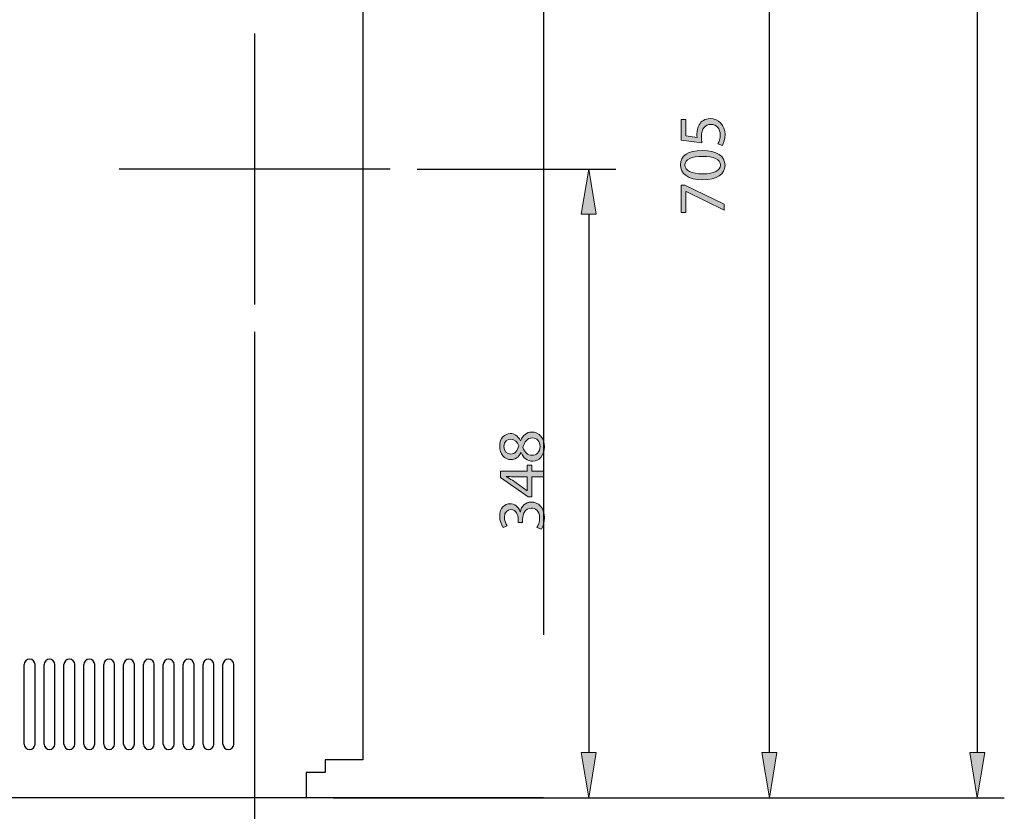
# Model space of a CAD drawing. Units: inches. Extents: x 7 to 204, y -246 to -42.
# Drawn here: x 115 to 179, y -193 to -141 of the extents above; entities that cross this region are included whole.
import ezdxf

# ---------------------------------------------------------------- set-up
doc = ezdxf.new("R2010")
doc.units = ezdxf.units.IN
doc.header["$MEASUREMENT"] = 0
for name, pattern in [('AI-Linetype-10', [428.180157, 267.612584, -53.522524, 53.522524, -53.522524]), ('AI-Linetype-15', [160.567541, 107.045016, -53.522524]), ('AI-Linetype-17', [160.567541, 107.045016, -53.522524]), ('AI-Linetype-9', [428.180157, 267.612584, -53.522524, 53.522524, -53.522524])]:
    doc.linetypes.add(name, pattern=pattern)
doc.layers.add('Layer 1', color=7, linetype='Continuous')

# ---------------------------------------------------------------- blocks, each defined once
blk = doc.blocks.new('block 20')
at = {"layer": 'Layer 1', "color": 144, "lineweight": 25, "true_color": 0x0078c1}
blk.add_lwpolyline([(130.385, -161.733), (130.385, -208.564)], dxfattribs=at)
blk = doc.blocks.new('block 23')
at = {"layer": 'Layer 1', "true_color": 0x0078c1}
h = blk.add_hatch(color=144, dxfattribs=at)
h.dxf.hatch_style = 2
edge = h.paths.add_edge_path()
edge.add_spline(control_points=[(158.485, -147.907), (158.485, -147.907), (158.485, -148.98), (158.485, -148.98), (158.485, -148.98), (159.208, -149.089), (159.208, -149.089), (159.2, -149.024), (159.195, -148.963), (159.195, -148.859), (159.195, -148.639), (159.239, -148.426), (159.347, -148.253), (159.468, -148.033), (159.715, -147.851), (160.065, -147.851), (160.615, -147.851), (161.026, -148.288), (161.026, -148.898), (161.026, -149.205), (160.939, -149.461), (160.853, -149.599), (160.853, -149.599), (160.563, -149.504), (160.563, -149.504), (160.632, -149.387), (160.719, -149.158), (160.719, -148.898), (160.719, -148.543), (160.485, -148.232), (160.108, -148.236), (159.745, -148.236), (159.489, -148.483), (159.489, -149.041), (159.489, -149.205), (159.502, -149.331), (159.516, -149.435), (159.516, -149.435), (158.165, -149.253), (158.165, -149.253), (158.165, -149.253), (158.165, -147.907), (158.165, -147.907), (158.165, -147.907), (158.485, -147.907), (158.485, -147.907)], knot_values=[0, 0, 0, 0, 1, 1, 1, 2, 2, 2, 3, 3, 3, 4, 4, 4, 5, 5, 5, 6, 6, 6, 7, 7, 7, 8, 8, 8, 9, 9, 9, 10, 10, 10, 11, 11, 11, 12, 12, 12, 13, 13, 13, 14, 14, 14, 15, 15, 15, 15], degree=3, periodic=1)
h = blk.add_hatch(color=144, dxfattribs=at)
h.dxf.hatch_style = 2
edge = h.paths.add_edge_path()
edge.add_spline(control_points=[(159.541, -149.932), (160.498, -149.932), (161.026, -150.291), (161.026, -150.91), (161.026, -151.459), (160.511, -151.836), (159.58, -151.845), (158.633, -151.845), (158.117, -151.433), (158.117, -150.862), (158.117, -150.274), (158.646, -149.932), (159.541, -149.932)], knot_values=[0, 0, 0, 0, 1, 1, 1, 2, 2, 2, 3, 3, 3, 4, 4, 4, 4], degree=3, periodic=1)
edge = h.paths.add_edge_path()
edge.add_spline(control_points=[(159.585, -151.459), (160.316, -151.459), (160.732, -151.234), (160.732, -150.888), (160.732, -150.503), (160.277, -150.317), (159.559, -150.317), (158.866, -150.317), (158.412, -150.49), (158.412, -150.888), (158.412, -151.217), (158.819, -151.459), (159.585, -151.459)], knot_values=[0, 0, 0, 0, 1, 1, 1, 2, 2, 2, 3, 3, 3, 4, 4, 4, 4], degree=3, periodic=1)
h = blk.add_hatch(color=144, dxfattribs=at)
h.dxf.hatch_style = 2
h.paths.add_polyline_path([(158.165, -152.198), (158.416, -152.198), (160.978, -153.423), (160.978, -153.817), (158.49, -152.596), (158.481, -152.596), (158.481, -153.973), (158.165, -153.973)])
at = {"layer": 'Layer 1', "lineweight": 0}
blk.add_lwpolyline([(158.165, -152.198), (158.416, -152.198), (160.978, -153.423), (160.978, -153.817), (158.49, -152.596), (158.481, -152.596), (158.481, -153.973), (158.165, -153.973), (158.165, -152.198)], dxfattribs=at)
for points, knots in [([(158.485, -147.907), (158.485, -147.907), (158.485, -148.98), (158.485, -148.98), (158.485, -148.98), (159.208, -149.089), (159.208, -149.089), (159.2, -149.024), (159.195, -148.963), (159.195, -148.859), (159.195, -148.639), (159.239, -148.426), (159.347, -148.253), (159.468, -148.033), (159.715, -147.851), (160.065, -147.851), (160.615, -147.851), (161.026, -148.288), (161.026, -148.898), (161.026, -149.205), (160.939, -149.461), (160.853, -149.599), (160.853, -149.599), (160.563, -149.504), (160.563, -149.504), (160.632, -149.387), (160.719, -149.158), (160.719, -148.898), (160.719, -148.543), (160.485, -148.232), (160.108, -148.236), (159.745, -148.236), (159.489, -148.483), (159.489, -149.041), (159.489, -149.205), (159.502, -149.331), (159.516, -149.435), (159.516, -149.435), (158.165, -149.253), (158.165, -149.253), (158.165, -149.253), (158.165, -147.907), (158.165, -147.907), (158.165, -147.907), (158.485, -147.907), (158.485, -147.907)], [0, 0, 0, 0, 1, 1, 1, 2, 2, 2, 3, 3, 3, 4, 4, 4, 5, 5, 5, 6, 6, 6, 7, 7, 7, 8, 8, 8, 9, 9, 9, 10, 10, 10, 11, 11, 11, 12, 12, 12, 13, 13, 13, 14, 14, 14, 15, 15, 15, 15]), ([(159.541, -149.932), (160.498, -149.932), (161.026, -150.291), (161.026, -150.91), (161.026, -151.459), (160.511, -151.836), (159.58, -151.845), (158.633, -151.845), (158.117, -151.433), (158.117, -150.862), (158.117, -150.274), (158.646, -149.932), (159.541, -149.932)], [0, 0, 0, 0, 1, 1, 1, 2, 2, 2, 3, 3, 3, 4, 4, 4, 4]), ([(159.585, -151.459), (160.316, -151.459), (160.732, -151.234), (160.732, -150.888), (160.732, -150.503), (160.277, -150.317), (159.559, -150.317), (158.866, -150.317), (158.412, -150.49), (158.412, -150.888), (158.412, -151.217), (158.819, -151.459), (159.585, -151.459)], [0, 0, 0, 0, 1, 1, 1, 2, 2, 2, 3, 3, 3, 4, 4, 4, 4])]:
    blk.add_open_spline(points, degree=3, knots=knots, dxfattribs=at)
blk = doc.blocks.new('block 22')
at = {"layer": 'Layer 1'}
blk.add_blockref('block 23', (0, 0), dxfattribs=at)
blk = doc.blocks.new('block 25')
at = {"layer": 'Layer 1', "true_color": 0x0078c1}
h = blk.add_hatch(color=144, dxfattribs=at)
h.dxf.hatch_style = 2
h.paths.add_polyline_path([(164.41, -189.149), (163.429, -189.149), (163.92, -192.091)])
at = {"layer": 'Layer 1', "lineweight": 0}
blk.add_lwpolyline([(164.41, -189.149), (163.429, -189.149), (163.92, -192.091), (164.41, -189.149)], dxfattribs=at)
blk = doc.blocks.new('block 26')
at = {"layer": 'Layer 1', "color": 144, "lineweight": 25, "true_color": 0x0078c1}
blk.add_lwpolyline([(163.92, -189.149), (163.92, -112.079)], dxfattribs=at)
blk = doc.blocks.new('block 28')
at = {"layer": 'Layer 1', "color": 144, "lineweight": 25, "true_color": 0x0078c1}
blk.add_lwpolyline([(135.504, -192.091), (177.451, -192.091)], dxfattribs=at)
blk = doc.blocks.new('block 51')
at = {"layer": 'Layer 1', "color": 144, "lineweight": 25, "true_color": 0x0078c1}
blk.add_lwpolyline([(140.975, -151.144), (153.918, -151.144)], dxfattribs=at)
blk = doc.blocks.new('block 52')
at = {"layer": 'Layer 1', "color": 7, "lineweight": 25, "true_color": 0xffffff}
blk.add_lwpolyline([(153.918, -192.091), (153.918, -192.091)], dxfattribs=at)
blk = doc.blocks.new('block 53')
at = {"layer": 'Layer 1', "color": 144, "lineweight": 25, "true_color": 0x0078c1}
blk.add_lwpolyline([(152.153, -154.085), (152.153, -189.149)], dxfattribs=at)
blk = doc.blocks.new('block 54')
at = {"layer": 'Layer 1', "true_color": 0x0078c1}
h = blk.add_hatch(color=144, dxfattribs=at)
h.dxf.hatch_style = 2
h.paths.add_polyline_path([(152.644, -154.085), (151.663, -154.085), (152.153, -151.144)])
at = {"layer": 'Layer 1', "lineweight": 0}
blk.add_lwpolyline([(152.644, -154.085), (151.663, -154.085), (152.153, -151.144), (152.644, -154.085)], dxfattribs=at)
blk = doc.blocks.new('block 55')
at = {"layer": 'Layer 1', "true_color": 0x0078c1}
h = blk.add_hatch(color=144, dxfattribs=at)
h.dxf.hatch_style = 2
h.paths.add_polyline_path([(152.644, -189.149), (151.663, -189.149), (152.153, -192.091)])
at = {"layer": 'Layer 1', "lineweight": 0}
blk.add_lwpolyline([(152.644, -189.149), (151.663, -189.149), (152.153, -192.091), (152.644, -189.149)], dxfattribs=at)
blk = doc.blocks.new('block 57')
at = {"layer": 'Layer 1', "true_color": 0x0078c1}
h = blk.add_hatch(color=144, dxfattribs=at)
h.dxf.hatch_style = 2
edge = h.paths.add_edge_path()
edge.add_spline(control_points=[(147.732, -169.616), (147.584, -169.932), (147.342, -170.066), (147.1, -170.066), (146.654, -170.066), (146.351, -169.69), (146.351, -169.192), (146.351, -168.647), (146.689, -168.37), (147.044, -168.37), (147.282, -168.37), (147.541, -168.491), (147.702, -168.837), (147.702, -168.837), (147.714, -168.837), (147.714, -168.837), (147.853, -168.487), (148.104, -168.27), (148.442, -168.27), (148.935, -168.27), (149.259, -168.69), (149.259, -169.227), (149.259, -169.815), (148.913, -170.17), (148.502, -170.17), (148.147, -170.17), (147.892, -169.958), (147.745, -169.612), (147.745, -169.612), (147.732, -169.616), (147.732, -169.616)], knot_values=[0, 0, 0, 0, 1, 1, 1, 2, 2, 2, 3, 3, 3, 4, 4, 4, 5, 5, 5, 6, 6, 6, 7, 7, 7, 8, 8, 8, 9, 9, 9, 10, 10, 10, 10], degree=3, periodic=1)
edge = h.paths.add_edge_path()
edge.add_spline(control_points=[(147.074, -169.703), (147.355, -169.707), (147.507, -169.491), (147.593, -169.166), (147.511, -168.924), (147.338, -168.738), (147.082, -168.738), (146.858, -168.738), (146.624, -168.872), (146.624, -169.214), (146.624, -169.53), (146.832, -169.703), (147.074, -169.703)], knot_values=[0, 0, 0, 0, 1, 1, 1, 2, 2, 2, 3, 3, 3, 4, 4, 4, 4], degree=3, periodic=1)
edge = h.paths.add_edge_path()
edge.add_spline(control_points=[(148.481, -168.655), (148.143, -168.655), (147.974, -168.893), (147.866, -169.274), (147.961, -169.603), (148.182, -169.781), (148.45, -169.781), (148.732, -169.794), (148.982, -169.577), (148.982, -169.218), (148.982, -168.876), (148.771, -168.655), (148.481, -168.655)], knot_values=[0, 0, 0, 0, 1, 1, 1, 2, 2, 2, 3, 3, 3, 4, 4, 4, 4], degree=3, periodic=1)
h = blk.add_hatch(color=144, dxfattribs=at)
h.dxf.hatch_style = 2
h.paths.add_polyline_path([(149.212, -171.178), (148.442, -171.178), (148.442, -172.485), (148.195, -172.485), (146.399, -171.23), (146.399, -170.819), (148.147, -170.819), (148.147, -170.425), (148.442, -170.425), (148.442, -170.819), (149.212, -170.819)])
edge = h.paths.add_edge_path()
edge.add_spline(control_points=[(148.147, -171.178), (148.147, -171.178), (147.208, -171.178), (147.208, -171.178), (147.061, -171.178), (146.914, -171.173), (146.767, -171.165), (146.767, -171.165), (146.767, -171.178), (146.767, -171.178), (146.931, -171.264), (147.052, -171.334), (147.182, -171.411), (147.182, -171.411), (148.138, -172.1), (148.138, -172.1), (148.138, -172.1), (148.147, -172.1), (148.147, -172.1), (148.147, -172.1), (148.147, -171.178), (148.147, -171.178)], knot_values=[0, 0, 0, 0, 1, 1, 1, 2, 2, 2, 3, 3, 3, 4, 4, 4, 5, 5, 5, 6, 6, 6, 7, 7, 7, 7], degree=3, periodic=1)
h = blk.add_hatch(color=144, dxfattribs=at)
h.dxf.hatch_style = 2
edge = h.paths.add_edge_path()
edge.add_spline(control_points=[(148.779, -174.483), (148.844, -174.375), (148.952, -174.128), (148.952, -173.86), (148.952, -173.375), (148.645, -173.219), (148.407, -173.224), (148.013, -173.228), (147.844, -173.583), (147.844, -173.951), (147.844, -173.951), (147.844, -174.163), (147.844, -174.163), (147.844, -174.163), (147.559, -174.163), (147.559, -174.163), (147.559, -174.163), (147.559, -173.951), (147.559, -173.951), (147.559, -173.674), (147.416, -173.323), (147.082, -173.323), (146.858, -173.323), (146.658, -173.466), (146.658, -173.816), (146.658, -174.041), (146.758, -174.258), (146.844, -174.379), (146.844, -174.379), (146.567, -174.483), (146.567, -174.483), (146.459, -174.331), (146.351, -174.046), (146.351, -173.743), (146.351, -173.189), (146.68, -172.938), (147.022, -172.938), (147.316, -172.938), (147.563, -173.115), (147.688, -173.457), (147.688, -173.457), (147.697, -173.457), (147.697, -173.457), (147.762, -173.111), (148.022, -172.834), (148.415, -172.83), (148.866, -172.83), (149.259, -173.185), (149.259, -173.855), (149.259, -174.171), (149.16, -174.448), (149.069, -174.587), (149.069, -174.587), (148.779, -174.483), (148.779, -174.483)], knot_values=[0, 0, 0, 0, 1, 1, 1, 2, 2, 2, 3, 3, 3, 4, 4, 4, 5, 5, 5, 6, 6, 6, 7, 7, 7, 8, 8, 8, 9, 9, 9, 10, 10, 10, 11, 11, 11, 12, 12, 12, 13, 13, 13, 14, 14, 14, 15, 15, 15, 16, 16, 16, 17, 17, 17, 18, 18, 18, 18], degree=3, periodic=1)
at = {"layer": 'Layer 1', "lineweight": 0}
blk.add_lwpolyline([(149.212, -171.178), (148.442, -171.178), (148.442, -172.485), (148.195, -172.485), (146.399, -171.23), (146.399, -170.819), (148.147, -170.819), (148.147, -170.425), (148.442, -170.425), (148.442, -170.819), (149.212, -170.819), (149.212, -171.178)], dxfattribs=at)
for points, knots in [([(147.732, -169.616), (147.584, -169.932), (147.342, -170.066), (147.1, -170.066), (146.654, -170.066), (146.351, -169.69), (146.351, -169.192), (146.351, -168.647), (146.689, -168.37), (147.044, -168.37), (147.282, -168.37), (147.541, -168.491), (147.702, -168.837), (147.702, -168.837), (147.714, -168.837), (147.714, -168.837), (147.853, -168.487), (148.104, -168.27), (148.442, -168.27), (148.935, -168.27), (149.259, -168.69), (149.259, -169.227), (149.259, -169.815), (148.913, -170.17), (148.502, -170.17), (148.147, -170.17), (147.892, -169.958), (147.745, -169.612), (147.745, -169.612), (147.732, -169.616), (147.732, -169.616)], [0, 0, 0, 0, 1, 1, 1, 2, 2, 2, 3, 3, 3, 4, 4, 4, 5, 5, 5, 6, 6, 6, 7, 7, 7, 8, 8, 8, 9, 9, 9, 10, 10, 10, 10]), ([(147.074, -169.703), (147.355, -169.707), (147.507, -169.491), (147.593, -169.166), (147.511, -168.924), (147.338, -168.738), (147.082, -168.738), (146.858, -168.738), (146.624, -168.872), (146.624, -169.214), (146.624, -169.53), (146.832, -169.703), (147.074, -169.703)], [0, 0, 0, 0, 1, 1, 1, 2, 2, 2, 3, 3, 3, 4, 4, 4, 4]), ([(148.481, -168.655), (148.143, -168.655), (147.974, -168.893), (147.866, -169.274), (147.961, -169.603), (148.182, -169.781), (148.45, -169.781), (148.732, -169.794), (148.982, -169.577), (148.982, -169.218), (148.982, -168.876), (148.771, -168.655), (148.481, -168.655)], [0, 0, 0, 0, 1, 1, 1, 2, 2, 2, 3, 3, 3, 4, 4, 4, 4]), ([(148.147, -171.178), (148.147, -171.178), (147.208, -171.178), (147.208, -171.178), (147.061, -171.178), (146.914, -171.173), (146.767, -171.165), (146.767, -171.165), (146.767, -171.178), (146.767, -171.178), (146.931, -171.264), (147.052, -171.334), (147.182, -171.411), (147.182, -171.411), (148.138, -172.1), (148.138, -172.1), (148.138, -172.1), (148.147, -172.1), (148.147, -172.1), (148.147, -172.1), (148.147, -171.178), (148.147, -171.178)], [0, 0, 0, 0, 1, 1, 1, 2, 2, 2, 3, 3, 3, 4, 4, 4, 5, 5, 5, 6, 6, 6, 7, 7, 7, 7]), ([(148.779, -174.483), (148.844, -174.375), (148.952, -174.128), (148.952, -173.86), (148.952, -173.375), (148.645, -173.219), (148.407, -173.224), (148.013, -173.228), (147.844, -173.583), (147.844, -173.951), (147.844, -173.951), (147.844, -174.163), (147.844, -174.163), (147.844, -174.163), (147.559, -174.163), (147.559, -174.163), (147.559, -174.163), (147.559, -173.951), (147.559, -173.951), (147.559, -173.674), (147.416, -173.323), (147.082, -173.323), (146.858, -173.323), (146.658, -173.466), (146.658, -173.816), (146.658, -174.041), (146.758, -174.258), (146.844, -174.379), (146.844, -174.379), (146.567, -174.483), (146.567, -174.483), (146.459, -174.331), (146.351, -174.046), (146.351, -173.743), (146.351, -173.189), (146.68, -172.938), (147.022, -172.938), (147.316, -172.938), (147.563, -173.115), (147.688, -173.457), (147.688, -173.457), (147.697, -173.457), (147.697, -173.457), (147.762, -173.111), (148.022, -172.834), (148.415, -172.83), (148.866, -172.83), (149.259, -173.185), (149.259, -173.855), (149.259, -174.171), (149.16, -174.448), (149.069, -174.587), (149.069, -174.587), (148.779, -174.483), (148.779, -174.483)], [0, 0, 0, 0, 1, 1, 1, 2, 2, 2, 3, 3, 3, 4, 4, 4, 5, 5, 5, 6, 6, 6, 7, 7, 7, 8, 8, 8, 9, 9, 9, 10, 10, 10, 11, 11, 11, 12, 12, 12, 13, 13, 13, 14, 14, 14, 15, 15, 15, 16, 16, 16, 17, 17, 17, 18, 18, 18, 18])]:
    blk.add_open_spline(points, degree=3, knots=knots, dxfattribs=at)
blk = doc.blocks.new('block 56')
at = {"layer": 'Layer 1'}
blk.add_blockref('block 57', (0, 0), dxfattribs=at)
blk = doc.blocks.new('block 59')
at = {"layer": 'Layer 1', "color": 144, "lineweight": 25, "true_color": 0x0078c1}
blk.add_lwpolyline([(177.451, -192.091), (179.216, -192.091)], dxfattribs=at)
blk = doc.blocks.new('block 60')
at = {"layer": 'Layer 1', "color": 144, "lineweight": 25, "true_color": 0x0078c1}
blk.add_lwpolyline([(177.451, -77.368), (177.451, -189.149)], dxfattribs=at)
blk = doc.blocks.new('block 62')
at = {"layer": 'Layer 1', "true_color": 0x0078c1}
h = blk.add_hatch(color=144, dxfattribs=at)
h.dxf.hatch_style = 2
h.paths.add_polyline_path([(177.941, -189.149), (176.961, -189.149), (177.451, -192.091)])
at = {"layer": 'Layer 1', "lineweight": 0}
blk.add_lwpolyline([(177.941, -189.149), (176.961, -189.149), (177.451, -192.091), (177.941, -189.149)], dxfattribs=at)
blk = doc.blocks.new('block 81')
at = {"layer": 'Layer 1', "color": 144, "linetype": 'AI-Linetype-9', "lineweight": 25, "true_color": 0x0078c1}
blk.add_lwpolyline([(139.21, -151.144), (121.561, -151.144)], dxfattribs=at)
blk = doc.blocks.new('block 82')
at = {"layer": 'Layer 1', "color": 144, "linetype": 'AI-Linetype-10', "lineweight": 25, "true_color": 0x0078c1}
blk.add_lwpolyline([(130.385, -142.319), (130.385, -159.968)], dxfattribs=at)
blk = doc.blocks.new('block 94')
at = {"layer": 'Layer 1', "color": 7, "lineweight": 25, "true_color": 0xffffff}
blk.add_lwpolyline([(133.739, -190.444), (133.739, -192.091)], dxfattribs=at)
blk = doc.blocks.new('block 95')
at = {"layer": 'Layer 1', "color": 7, "lineweight": 25, "true_color": 0xffffff}
blk.add_lwpolyline([(134.974, -189.62), (134.974, -190.444)], dxfattribs=at)
blk = doc.blocks.new('block 96')
at = {"layer": 'Layer 1', "color": 7, "lineweight": 25, "true_color": 0xffffff}
blk.add_lwpolyline([(137.445, -189.62), (134.974, -189.62)], dxfattribs=at)
blk = doc.blocks.new('block 97')
at = {"layer": 'Layer 1', "color": 7, "lineweight": 25, "true_color": 0xffffff}
blk.add_lwpolyline([(134.974, -190.444), (133.739, -190.444)], dxfattribs=at)
blk = doc.blocks.new('block 98')
at = {"layer": 'Layer 1', "color": 7, "lineweight": 25, "true_color": 0xffffff}
blk.add_lwpolyline([(133.739, -192.091), (70.553, -192.091)], dxfattribs=at)
blk = doc.blocks.new('block 103')
at = {"layer": 'Layer 1', "color": 7, "lineweight": 25, "true_color": 0xffffff}
blk.add_lwpolyline([(137.445, -74.426), (137.445, -189.62)], dxfattribs=at)
blk = doc.blocks.new('block 262')
at = {"layer": 'Layer 1', "color": 7, "lineweight": 25, "true_color": 0xffffff}
blk.add_open_spline([(115.383, -188.596), (115.383, -188.791), (115.541, -188.949), (115.736, -188.949), (115.931, -188.949), (116.089, -188.791), (116.089, -188.596)], degree=3, knots=[0, 0, 0, 0, 1, 1, 1, 2, 2, 2, 2], dxfattribs=at)
blk = doc.blocks.new('block 263')
at = {"layer": 'Layer 1', "color": 7, "lineweight": 25, "true_color": 0xffffff}
blk.add_open_spline([(116.089, -183.419), (116.089, -183.224), (115.931, -183.066), (115.736, -183.066), (115.541, -183.066), (115.383, -183.224), (115.383, -183.419)], degree=3, knots=[0, 0, 0, 0, 1, 1, 1, 2, 2, 2, 2], dxfattribs=at)
blk = doc.blocks.new('block 264')
at = {"layer": 'Layer 1', "color": 7, "lineweight": 25, "true_color": 0xffffff}
blk.add_lwpolyline([(116.089, -188.596), (116.089, -183.419)], dxfattribs=at)
blk = doc.blocks.new('block 265')
at = {"layer": 'Layer 1', "color": 7, "lineweight": 25, "true_color": 0xffffff}
blk.add_lwpolyline([(115.383, -188.596), (115.383, -183.419)], dxfattribs=at)
blk = doc.blocks.new('block 261')
at = {"layer": 'Layer 1'}
for name in ['block 263', 'block 265', 'block 264', 'block 262']:
    blk.add_blockref(name, (0, 0), dxfattribs=at)
blk = doc.blocks.new('block 267')
at = {"layer": 'Layer 1', "color": 7, "lineweight": 25, "true_color": 0xffffff}
blk.add_open_spline([(116.677, -188.596), (116.677, -188.791), (116.836, -188.949), (117.031, -188.949), (117.225, -188.949), (117.383, -188.791), (117.383, -188.596)], degree=3, knots=[0, 0, 0, 0, 1, 1, 1, 2, 2, 2, 2], dxfattribs=at)
blk = doc.blocks.new('block 268')
at = {"layer": 'Layer 1', "color": 7, "lineweight": 25, "true_color": 0xffffff}
blk.add_open_spline([(117.383, -183.419), (117.383, -183.224), (117.225, -183.066), (117.031, -183.066), (116.836, -183.066), (116.677, -183.224), (116.677, -183.419)], degree=3, knots=[0, 0, 0, 0, 1, 1, 1, 2, 2, 2, 2], dxfattribs=at)
blk = doc.blocks.new('block 269')
at = {"layer": 'Layer 1', "color": 7, "lineweight": 25, "true_color": 0xffffff}
blk.add_lwpolyline([(117.383, -188.596), (117.383, -183.419)], dxfattribs=at)
blk = doc.blocks.new('block 270')
at = {"layer": 'Layer 1', "color": 7, "lineweight": 25, "true_color": 0xffffff}
blk.add_lwpolyline([(116.677, -188.596), (116.677, -183.419)], dxfattribs=at)
blk = doc.blocks.new('block 266')
at = {"layer": 'Layer 1'}
for name in ['block 268', 'block 270', 'block 269', 'block 267']:
    blk.add_blockref(name, (0, 0), dxfattribs=at)
blk = doc.blocks.new('block 272')
at = {"layer": 'Layer 1', "color": 7, "lineweight": 25, "true_color": 0xffffff}
blk.add_open_spline([(117.972, -188.596), (117.972, -188.791), (118.13, -188.949), (118.325, -188.949), (118.52, -188.949), (118.678, -188.791), (118.678, -188.596)], degree=3, knots=[0, 0, 0, 0, 1, 1, 1, 2, 2, 2, 2], dxfattribs=at)
blk = doc.blocks.new('block 273')
at = {"layer": 'Layer 1', "color": 7, "lineweight": 25, "true_color": 0xffffff}
blk.add_open_spline([(118.678, -183.419), (118.678, -183.224), (118.52, -183.066), (118.325, -183.066), (118.13, -183.066), (117.972, -183.224), (117.972, -183.419)], degree=3, knots=[0, 0, 0, 0, 1, 1, 1, 2, 2, 2, 2], dxfattribs=at)
blk = doc.blocks.new('block 274')
at = {"layer": 'Layer 1', "color": 7, "lineweight": 25, "true_color": 0xffffff}
blk.add_lwpolyline([(118.678, -188.596), (118.678, -183.419)], dxfattribs=at)
blk = doc.blocks.new('block 275')
at = {"layer": 'Layer 1', "color": 7, "lineweight": 25, "true_color": 0xffffff}
blk.add_lwpolyline([(117.972, -188.596), (117.972, -183.419)], dxfattribs=at)
blk = doc.blocks.new('block 271')
at = {"layer": 'Layer 1'}
for name in ['block 273', 'block 275', 'block 274', 'block 272']:
    blk.add_blockref(name, (0, 0), dxfattribs=at)
blk = doc.blocks.new('block 277')
at = {"layer": 'Layer 1', "color": 7, "lineweight": 25, "true_color": 0xffffff}
blk.add_open_spline([(119.266, -188.596), (119.266, -188.791), (119.424, -188.949), (119.619, -188.949), (119.814, -188.949), (119.972, -188.791), (119.972, -188.596)], degree=3, knots=[0, 0, 0, 0, 1, 1, 1, 2, 2, 2, 2], dxfattribs=at)
blk = doc.blocks.new('block 278')
at = {"layer": 'Layer 1', "color": 7, "lineweight": 25, "true_color": 0xffffff}
blk.add_open_spline([(119.972, -183.419), (119.972, -183.224), (119.814, -183.066), (119.619, -183.066), (119.424, -183.066), (119.266, -183.224), (119.266, -183.419)], degree=3, knots=[0, 0, 0, 0, 1, 1, 1, 2, 2, 2, 2], dxfattribs=at)
blk = doc.blocks.new('block 279')
at = {"layer": 'Layer 1', "color": 7, "lineweight": 25, "true_color": 0xffffff}
blk.add_lwpolyline([(119.972, -188.596), (119.972, -183.419)], dxfattribs=at)
blk = doc.blocks.new('block 280')
at = {"layer": 'Layer 1', "color": 7, "lineweight": 25, "true_color": 0xffffff}
blk.add_lwpolyline([(119.266, -188.596), (119.266, -183.419)], dxfattribs=at)
blk = doc.blocks.new('block 276')
at = {"layer": 'Layer 1'}
for name in ['block 278', 'block 280', 'block 279', 'block 277']:
    blk.add_blockref(name, (0, 0), dxfattribs=at)
blk = doc.blocks.new('block 282')
at = {"layer": 'Layer 1', "color": 7, "lineweight": 25, "true_color": 0xffffff}
blk.add_open_spline([(120.56, -188.596), (120.56, -188.791), (120.719, -188.949), (120.914, -188.949), (121.109, -188.949), (121.266, -188.791), (121.266, -188.596)], degree=3, knots=[0, 0, 0, 0, 1, 1, 1, 2, 2, 2, 2], dxfattribs=at)
blk = doc.blocks.new('block 283')
at = {"layer": 'Layer 1', "color": 7, "lineweight": 25, "true_color": 0xffffff}
blk.add_open_spline([(121.266, -183.419), (121.266, -183.224), (121.109, -183.066), (120.914, -183.066), (120.719, -183.066), (120.56, -183.224), (120.56, -183.419)], degree=3, knots=[0, 0, 0, 0, 1, 1, 1, 2, 2, 2, 2], dxfattribs=at)
blk = doc.blocks.new('block 284')
at = {"layer": 'Layer 1', "color": 7, "lineweight": 25, "true_color": 0xffffff}
blk.add_lwpolyline([(121.266, -188.596), (121.266, -183.419)], dxfattribs=at)
blk = doc.blocks.new('block 285')
at = {"layer": 'Layer 1', "color": 7, "lineweight": 25, "true_color": 0xffffff}
blk.add_lwpolyline([(120.56, -188.596), (120.56, -183.419)], dxfattribs=at)
blk = doc.blocks.new('block 281')
at = {"layer": 'Layer 1'}
for name in ['block 283', 'block 285', 'block 284', 'block 282']:
    blk.add_blockref(name, (0, 0), dxfattribs=at)
blk = doc.blocks.new('block 287')
at = {"layer": 'Layer 1', "color": 7, "lineweight": 25, "true_color": 0xffffff}
blk.add_open_spline([(121.855, -188.596), (121.855, -188.791), (122.013, -188.949), (122.208, -188.949), (122.403, -188.949), (122.561, -188.791), (122.561, -188.596)], degree=3, knots=[0, 0, 0, 0, 1, 1, 1, 2, 2, 2, 2], dxfattribs=at)
blk = doc.blocks.new('block 288')
at = {"layer": 'Layer 1', "color": 7, "lineweight": 25, "true_color": 0xffffff}
blk.add_open_spline([(122.561, -183.419), (122.561, -183.224), (122.403, -183.066), (122.208, -183.066), (122.013, -183.066), (121.855, -183.224), (121.855, -183.419)], degree=3, knots=[0, 0, 0, 0, 1, 1, 1, 2, 2, 2, 2], dxfattribs=at)
blk = doc.blocks.new('block 289')
at = {"layer": 'Layer 1', "color": 7, "lineweight": 25, "true_color": 0xffffff}
blk.add_lwpolyline([(122.561, -188.596), (122.561, -183.419)], dxfattribs=at)
blk = doc.blocks.new('block 290')
at = {"layer": 'Layer 1', "color": 7, "lineweight": 25, "true_color": 0xffffff}
blk.add_lwpolyline([(121.855, -188.596), (121.855, -183.419)], dxfattribs=at)
blk = doc.blocks.new('block 286')
at = {"layer": 'Layer 1'}
for name in ['block 288', 'block 290', 'block 289', 'block 287']:
    blk.add_blockref(name, (0, 0), dxfattribs=at)
blk = doc.blocks.new('block 292')
at = {"layer": 'Layer 1', "color": 7, "lineweight": 25, "true_color": 0xffffff}
blk.add_open_spline([(123.149, -188.596), (123.149, -188.791), (123.307, -188.949), (123.502, -188.949), (123.697, -188.949), (123.855, -188.791), (123.855, -188.596)], degree=3, knots=[0, 0, 0, 0, 1, 1, 1, 2, 2, 2, 2], dxfattribs=at)
blk = doc.blocks.new('block 293')
at = {"layer": 'Layer 1', "color": 7, "lineweight": 25, "true_color": 0xffffff}
blk.add_open_spline([(123.855, -183.419), (123.855, -183.224), (123.697, -183.066), (123.502, -183.066), (123.307, -183.066), (123.149, -183.224), (123.149, -183.419)], degree=3, knots=[0, 0, 0, 0, 1, 1, 1, 2, 2, 2, 2], dxfattribs=at)
blk = doc.blocks.new('block 294')
at = {"layer": 'Layer 1', "color": 7, "lineweight": 25, "true_color": 0xffffff}
blk.add_lwpolyline([(123.855, -188.596), (123.855, -183.419)], dxfattribs=at)
blk = doc.blocks.new('block 295')
at = {"layer": 'Layer 1', "color": 7, "lineweight": 25, "true_color": 0xffffff}
blk.add_lwpolyline([(123.149, -188.596), (123.149, -183.419)], dxfattribs=at)
blk = doc.blocks.new('block 291')
at = {"layer": 'Layer 1'}
for name in ['block 293', 'block 295', 'block 294', 'block 292']:
    blk.add_blockref(name, (0, 0), dxfattribs=at)
blk = doc.blocks.new('block 297')
at = {"layer": 'Layer 1', "color": 7, "lineweight": 25, "true_color": 0xffffff}
blk.add_open_spline([(124.443, -188.596), (124.443, -188.791), (124.601, -188.949), (124.796, -188.949), (124.991, -188.949), (125.149, -188.791), (125.149, -188.596)], degree=3, knots=[0, 0, 0, 0, 1, 1, 1, 2, 2, 2, 2], dxfattribs=at)
blk = doc.blocks.new('block 298')
at = {"layer": 'Layer 1', "color": 7, "lineweight": 25, "true_color": 0xffffff}
blk.add_open_spline([(125.149, -183.419), (125.149, -183.224), (124.991, -183.066), (124.796, -183.066), (124.601, -183.066), (124.443, -183.224), (124.443, -183.419)], degree=3, knots=[0, 0, 0, 0, 1, 1, 1, 2, 2, 2, 2], dxfattribs=at)
blk = doc.blocks.new('block 299')
at = {"layer": 'Layer 1', "color": 7, "lineweight": 25, "true_color": 0xffffff}
blk.add_lwpolyline([(125.149, -188.596), (125.149, -183.419)], dxfattribs=at)
blk = doc.blocks.new('block 300')
at = {"layer": 'Layer 1', "color": 7, "lineweight": 25, "true_color": 0xffffff}
blk.add_lwpolyline([(124.443, -188.596), (124.443, -183.419)], dxfattribs=at)
blk = doc.blocks.new('block 296')
at = {"layer": 'Layer 1'}
for name in ['block 298', 'block 300', 'block 299', 'block 297']:
    blk.add_blockref(name, (0, 0), dxfattribs=at)
blk = doc.blocks.new('block 302')
at = {"layer": 'Layer 1', "color": 7, "lineweight": 25, "true_color": 0xffffff}
blk.add_open_spline([(125.738, -188.596), (125.738, -188.791), (125.896, -188.949), (126.09, -188.949), (126.285, -188.949), (126.444, -188.791), (126.444, -188.596)], degree=3, knots=[0, 0, 0, 0, 1, 1, 1, 2, 2, 2, 2], dxfattribs=at)
blk = doc.blocks.new('block 303')
at = {"layer": 'Layer 1', "color": 7, "lineweight": 25, "true_color": 0xffffff}
blk.add_open_spline([(126.444, -183.419), (126.444, -183.224), (126.285, -183.066), (126.09, -183.066), (125.896, -183.066), (125.738, -183.224), (125.738, -183.419)], degree=3, knots=[0, 0, 0, 0, 1, 1, 1, 2, 2, 2, 2], dxfattribs=at)
blk = doc.blocks.new('block 304')
at = {"layer": 'Layer 1', "color": 7, "lineweight": 25, "true_color": 0xffffff}
blk.add_lwpolyline([(126.444, -188.596), (126.444, -183.419)], dxfattribs=at)
blk = doc.blocks.new('block 305')
at = {"layer": 'Layer 1', "color": 7, "lineweight": 25, "true_color": 0xffffff}
blk.add_lwpolyline([(125.738, -188.596), (125.738, -183.419)], dxfattribs=at)
blk = doc.blocks.new('block 301')
at = {"layer": 'Layer 1'}
for name in ['block 303', 'block 305', 'block 304', 'block 302']:
    blk.add_blockref(name, (0, 0), dxfattribs=at)
blk = doc.blocks.new('block 307')
at = {"layer": 'Layer 1', "color": 7, "lineweight": 25, "true_color": 0xffffff}
blk.add_open_spline([(127.032, -188.596), (127.032, -188.791), (127.19, -188.949), (127.385, -188.949), (127.58, -188.949), (127.738, -188.791), (127.738, -188.596)], degree=3, knots=[0, 0, 0, 0, 1, 1, 1, 2, 2, 2, 2], dxfattribs=at)
blk = doc.blocks.new('block 308')
at = {"layer": 'Layer 1', "color": 7, "lineweight": 25, "true_color": 0xffffff}
blk.add_open_spline([(127.738, -183.419), (127.738, -183.224), (127.58, -183.066), (127.385, -183.066), (127.19, -183.066), (127.032, -183.224), (127.032, -183.419)], degree=3, knots=[0, 0, 0, 0, 1, 1, 1, 2, 2, 2, 2], dxfattribs=at)
blk = doc.blocks.new('block 309')
at = {"layer": 'Layer 1', "color": 7, "lineweight": 25, "true_color": 0xffffff}
blk.add_lwpolyline([(127.738, -188.596), (127.738, -183.419)], dxfattribs=at)
blk = doc.blocks.new('block 310')
at = {"layer": 'Layer 1', "color": 7, "lineweight": 25, "true_color": 0xffffff}
blk.add_lwpolyline([(127.032, -188.596), (127.032, -183.419)], dxfattribs=at)
blk = doc.blocks.new('block 306')
at = {"layer": 'Layer 1'}
for name in ['block 308', 'block 310', 'block 309', 'block 307']:
    blk.add_blockref(name, (0, 0), dxfattribs=at)
blk = doc.blocks.new('block 312')
at = {"layer": 'Layer 1', "color": 7, "lineweight": 25, "true_color": 0xffffff}
blk.add_open_spline([(128.326, -188.596), (128.326, -188.791), (128.484, -188.949), (128.679, -188.949), (128.874, -188.949), (129.032, -188.791), (129.032, -188.596)], degree=3, knots=[0, 0, 0, 0, 1, 1, 1, 2, 2, 2, 2], dxfattribs=at)
blk = doc.blocks.new('block 313')
at = {"layer": 'Layer 1', "color": 7, "lineweight": 25, "true_color": 0xffffff}
blk.add_open_spline([(129.032, -183.419), (129.032, -183.224), (128.874, -183.066), (128.679, -183.066), (128.484, -183.066), (128.326, -183.224), (128.326, -183.419)], degree=3, knots=[0, 0, 0, 0, 1, 1, 1, 2, 2, 2, 2], dxfattribs=at)
blk = doc.blocks.new('block 314')
at = {"layer": 'Layer 1', "color": 7, "lineweight": 25, "true_color": 0xffffff}
blk.add_lwpolyline([(129.032, -188.596), (129.032, -183.419)], dxfattribs=at)
blk = doc.blocks.new('block 315')
at = {"layer": 'Layer 1', "color": 7, "lineweight": 25, "true_color": 0xffffff}
blk.add_lwpolyline([(128.326, -188.596), (128.326, -183.419)], dxfattribs=at)
blk = doc.blocks.new('block 311')
at = {"layer": 'Layer 1'}
for name in ['block 313', 'block 315', 'block 314', 'block 312']:
    blk.add_blockref(name, (0, 0), dxfattribs=at)
blk = doc.blocks.new('block 328')
at = {"layer": 'Layer 1', "color": 93, "linetype": 'AI-Linetype-15', "lineweight": 25, "true_color": 0x54b847}
blk.add_lwpolyline([(149.212, -192.091), (55.08, -192.091)], dxfattribs=at)
blk = doc.blocks.new('block 330')
at = {"layer": 'Layer 1', "color": 93, "linetype": 'AI-Linetype-17', "lineweight": 25, "true_color": 0x54b847}
blk.add_lwpolyline([(149.212, -74.426), (149.212, -192.091)], dxfattribs=at)

msp = doc.modelspace()

# ---------------------------------------------------------------- block references
at = {"layer": 'Layer 1'}
for name in ['block 103', 'block 330', 'block 60', 'block 26', 'block 82', 'block 22', 'block 81', 'block 51', 'block 54', 'block 53', 'block 20', 'block 56', 'block 261', 'block 266', 'block 271', 'block 276', 'block 281', 'block 286', 'block 291', 'block 296', 'block 301', 'block 306', 'block 311', 'block 55', 'block 25', 'block 62', 'block 95', 'block 96', 'block 94', 'block 97', 'block 328', 'block 98', 'block 28', 'block 52', 'block 59']:
    msp.add_blockref(name, (0, 0), dxfattribs=at)

doc.saveas('drawing.dxf')
